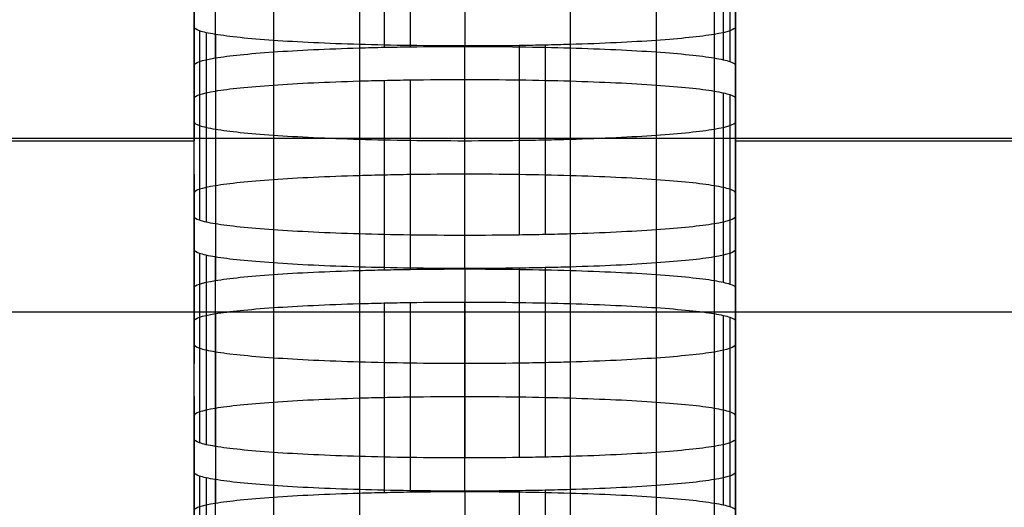
# Model space of a CAD drawing. Units: millimetres. Extents: x -301 to 301, y -389 to 410.
# Drawn here: x -81 to -71, y 33 to 38 of the extents above; entities that cross this region are included whole.
import ezdxf

# ---------------------------------------------------------------- set-up
doc = ezdxf.new("R2010")
doc.units = ezdxf.units.MM
doc.header["$MEASUREMENT"] = 0
doc.layers.add('Default', color=7, linetype='Continuous', true_color=0x000000)

msp = doc.modelspace()

# ---------------------------------------------------------------- linework, layer by layer
at = {"layer": 'Default'}
for p, q in [((-77.4034, 39.232, 251.7437), (-77.4034, 37.4839, 251.7437)), ((-77.1738, 39.2378, 251.8275), (-77.1738, 37.4898, 251.8275)), ((-76.9342, 39.2421, 251.889), (-76.9342, 37.4941, 251.889)), ((-76.4305, 39.2457, 251.9397), (-76.4305, 37.4976, 251.9397)), ((-75.4573, 39.232, 251.7437), (-75.4573, 37.4839, 251.7437)), ((-78.7338, 39.1391, 250.4164), (-78.7338, 37.3911, 250.4164)), ((-78.198, 39.1946, 251.2092), (-78.198, 37.4465, 251.2092)), ((-74.6626, 39.1946, 251.2092), (-74.6626, 37.4465, 251.2092)), ((-74.1268, 39.1391, 250.4164), (-74.1268, 37.3911, 250.4164)), ((-74.0428, 39.1231, 250.1873), (-74.0428, 37.3751, 250.1873)), ((-73.9812, 39.1064, 249.9483), (-73.9812, 37.3584, 249.9483)), ((-78.9302, 37.3232, 249.4456), (-78.9302, 39.0713, 249.4456)), ((-73.9304, 37.3232, 249.4456), (-73.9304, 39.0713, 249.4456)), ((-78.9302, 38.3737, 239.47), (-78.9302, 36.6257, 239.47)), ((-73.9303, 38.3737, 239.4701), (-73.9303, 36.6257, 239.4701)), ((-78.9302, 35.9281, 229.4945), (-78.9302, 37.6761, 229.4945)), ((-73.9303, 35.9281, 229.4946), (-73.9303, 37.6762, 229.4946)), ((-78.8794, 37.641, 228.9919), (-78.8794, 35.893, 228.9919)), ((-78.8178, 37.6243, 228.7529), (-78.8178, 35.8762, 228.7529)), ((-78.7337, 37.6083, 228.5237), (-78.7337, 35.8602, 228.5237)), ((-74.1268, 37.6083, 228.5238), (-74.1268, 35.8602, 228.5238)), ((-78.198, 37.5528, 227.731), (-78.198, 35.8048, 227.731)), ((-77.4034, 37.5155, 227.1965), (-77.4034, 35.7674, 227.1965)), ((-76.4304, 35.7537, 227.0005), (-76.4304, 37.5017, 227.0005)), ((-75.9266, 37.5053, 227.0511), (-75.9266, 35.7572, 227.0511)), ((-75.687, 37.5096, 227.1126), (-75.687, 35.7615, 227.1126)), ((-75.4573, 37.5155, 227.1965), (-75.4573, 35.7674, 227.1965)), ((-74.6626, 37.5528, 227.731), (-74.6626, 35.8048, 227.731)), ((-78.198, 37.1412, 221.8443), (-78.198, 35.3931, 221.8443)), ((-77.4034, 37.1786, 222.3788), (-77.4034, 35.4305, 222.3788)), ((-77.1737, 37.1844, 222.4626), (-77.1737, 35.4364, 222.4626)), ((-76.9342, 37.1887, 222.5241), (-76.9342, 35.4407, 222.5241)), ((-76.4304, 35.4442, 222.5748), (-76.4304, 37.1923, 222.5748)), ((-75.4573, 37.1786, 222.3788), (-75.4573, 35.4305, 222.3788)), ((-74.6626, 37.1412, 221.8442), (-74.6626, 35.3931, 221.8442)), ((-78.9302, 35.2698, 220.0807), (-78.9302, 37.0179, 220.0807)), ((-78.7337, 37.0858, 221.0515), (-78.7337, 35.3377, 221.0515)), ((-74.1268, 37.0858, 221.0515), (-74.1268, 35.3377, 221.0515)), ((-74.0427, 37.0697, 220.8223), (-74.0427, 35.3217, 220.8223)), ((-73.9811, 37.053, 220.5833), (-73.9811, 35.305, 220.5833)), ((-73.9303, 35.2698, 220.0806), (-73.9303, 37.0179, 220.0806)), ((-125, 36.6502, 380.9405), (125, 36.6502, 380.9405)), ((-78.9302, 36.3203, 210.1052), (-78.9302, 34.5723, 210.1052)), ((-73.9303, 36.3203, 210.1051), (-73.9303, 34.5723, 210.1051)), ((-78.9302, 33.8747, 200.1297), (-78.9302, 35.6228, 200.1297)), ((-78.8795, 35.5876, 199.627), (-78.8795, 33.8396, 199.627)), ((-78.8179, 35.5709, 199.388), (-78.8179, 33.8229, 199.388)), ((-73.9303, 33.8747, 200.1296), (-73.9303, 35.6228, 200.1296)), ((-78.7338, 35.5549, 199.1588), (-78.7338, 33.8068, 199.1588)), ((-78.198, 35.4994, 198.3661), (-78.198, 33.7514, 198.3661)), ((-74.6626, 35.4994, 198.3661), (-74.6626, 33.7514, 198.3661)), ((-74.1268, 35.5549, 199.1588), (-74.1268, 33.8068, 199.1588)), ((-77.4034, 35.4621, 197.8316), (-77.4034, 33.714, 197.8316)), ((-76.4305, 35.4484, 197.6356), (-76.4305, 33.7003, 197.6356)), ((-75.9266, 35.4519, 197.6862), (-75.9266, 33.7039, 197.6862)), ((-75.687, 35.4562, 197.7477), (-75.687, 33.7081, 197.7477)), ((-75.4573, 35.4621, 197.8316), (-75.4573, 33.714, 197.8316)), ((-77.4034, 35.1246, 193.0056), (-77.4034, 33.3766, 193.0056)), ((-77.1737, 35.1305, 193.0895), (-77.1737, 33.3824, 193.0895)), ((-76.9342, 35.1348, 193.1509), (-76.9342, 33.3867, 193.1509)), ((-76.4304, 33.3903, 193.2016), (-76.4304, 35.1383, 193.2016)), ((-75.4573, 35.1246, 193.0056), (-75.4573, 33.3766, 193.0056)), ((209.244, 35.0449, 392.0379), (-209.244, 35.0449, 392.0379)), ((-78.7337, 35.0318, 191.6785), (-78.7337, 33.2837, 191.6785)), ((-78.198, 35.0872, 192.4711), (-78.198, 33.3392, 192.4711)), ((-74.6626, 35.0872, 192.4711), (-74.6626, 33.3392, 192.4711)), ((-74.1268, 35.0318, 191.6785), (-74.1268, 33.2837, 191.6785)), ((-74.0427, 35.0158, 191.4494), (-74.0427, 33.2677, 191.4494)), ((-78.9302, 33.2159, 190.7079), (-78.9302, 34.9639, 190.7079)), ((-73.9811, 34.9991, 191.2104), (-73.9811, 33.251, 191.2104)), ((-73.9303, 33.2159, 190.7078), (-73.9303, 34.9639, 190.7078)), ((-78.9302, 34.2664, 180.7322), (-78.9302, 32.5183, 180.7322)), ((-73.9303, 34.2663, 180.7321), (-73.9303, 32.5183, 180.7321)), ((-78.9302, 31.8207, 170.7565), (-78.9302, 33.5688, 170.7565)), ((-73.9303, 31.8207, 170.7565), (-73.9303, 33.5688, 170.7565)), ((-78.8795, 33.5336, 170.2539), (-78.8795, 31.7856, 170.2539)), ((-78.8179, 33.5169, 170.0148), (-78.8179, 31.7689, 170.0148)), ((-78.7338, 33.5009, 169.7857), (-78.7338, 31.7529, 169.7857)), ((-74.1268, 33.5009, 169.7857), (-74.1268, 31.7529, 169.7857)), ((-78.198, 33.4455, 168.9929), (-78.198, 31.6974, 168.9929)), ((-77.4034, 33.4081, 168.4584), (-77.4034, 31.66, 168.4584)), ((-76.4305, 33.3944, 168.2624), (-76.4305, 31.6463, 168.2624)), ((-75.9266, 33.3979, 168.3131), (-75.9266, 31.6499, 168.3131)), ((-75.687, 33.4022, 168.3745), (-75.687, 31.6542, 168.3745)), ((-75.4573, 33.4081, 168.4584), (-75.4573, 31.66, 168.4584)), ((-74.6626, 33.4455, 168.9929), (-74.6626, 31.6974, 168.9929))]:
    msp.add_line(p, q, dxfattribs=at)
for points in [[(-78.9302, 37.6761, 229.4945), (-78.9302, 38.3737, 239.47), (-78.9302, 39.0713, 249.4456)], [(-73.9304, 39.0713, 249.4456), (-73.9303, 38.3737, 239.4701), (-73.9303, 37.6762, 229.4946)], [(-78.9302, 38.1972, 249.4456), (-78.9302, 37.4997, 239.47), (-78.9302, 36.8021, 229.4945)], [(-73.9303, 36.8021, 229.4946), (-73.9303, 37.4997, 239.4701), (-73.9303, 38.1972, 249.4456)], [(-78.9302, 35.9281, 229.4945), (-78.9302, 36.6257, 239.47), (-78.9302, 37.3232, 249.4456)], [(-73.9304, 37.3232, 249.4456), (-73.9303, 36.6257, 239.4701), (-73.9303, 35.9281, 229.4946)], [(-78.9302, 35.6228, 200.1297), (-78.9302, 36.3203, 210.1052), (-78.9302, 37.0179, 220.0807)], [(-73.9303, 37.0179, 220.0806), (-73.9303, 36.3203, 210.1051), (-73.9303, 35.6228, 200.1296)], [(-90.9302, 36.6275, 239.497), (-84.9302, 36.6275, 239.497), (-78.9302, 36.6275, 239.497)], [(-73.9303, 36.6275, 239.497), (-67.9302, 36.6275, 239.497), (-61.9301, 36.6275, 239.497)], [(-78.9302, 36.1438, 220.0807), (-78.9302, 35.4463, 210.1052), (-78.9302, 34.7487, 200.1297)], [(-73.9303, 34.7487, 200.1296), (-73.9303, 35.4463, 210.1051), (-73.9303, 36.1438, 220.0806)], [(-78.9302, 33.8747, 200.1297), (-78.9302, 34.5723, 210.1052), (-78.9302, 35.2698, 220.0807)], [(-73.9303, 35.2698, 220.0806), (-73.9303, 34.5723, 210.1051), (-73.9303, 33.8747, 200.1296)], [(-78.9302, 33.5688, 170.7565), (-78.9302, 34.2664, 180.7322), (-78.9302, 34.9639, 190.7079)], [(-73.9303, 34.9639, 190.7078), (-73.9303, 34.2663, 180.7321), (-73.9303, 33.5688, 170.7565)], [(-78.9302, 34.0899, 190.7079), (-78.9302, 33.3923, 180.7322), (-78.9302, 32.6948, 170.7565)], [(-73.9303, 32.6948, 170.7565), (-73.9303, 33.3923, 180.7321), (-73.9303, 34.0899, 190.7078)]]:
    msp.add_open_spline(points, degree=2, dxfattribs=at)
for points, knots in [([(-76.4304, 37.5017, 227.0005), (-76.7715, 37.5018, 227.0006), (-77.1066, 37.5067, 227.0713), (-77.4034, 37.5155, 227.1965), (-77.7001, 37.5242, 227.3216), (-77.9724, 37.5371, 227.506), (-78.198, 37.5528, 227.731), (-78.4235, 37.5686, 227.9559), (-78.607, 37.5874, 228.2249), (-78.7337, 37.6083, 228.5237), (-78.7654, 37.6135, 228.5984), (-78.7934, 37.6188, 228.6746), (-78.8178, 37.6243, 228.7529), (-78.8422, 37.6298, 228.8312), (-78.8625, 37.6352, 228.9096), (-78.8794, 37.641, 228.9919), (-78.9132, 37.6525, 229.1564), (-78.9301, 37.6642, 229.324), (-78.9302, 37.6761, 229.4945)], [0, 0, 0, 0, 0.25, 0.25, 0.25, 0.5, 0.5, 0.5, 0.75, 0.75, 0.75, 0.8125, 0.8125, 0.8125, 0.875, 0.875, 0.875, 1, 1, 1, 1]), ([(-73.9303, 37.6762, 229.4946), (-73.9305, 37.6523, 229.1542), (-74.0013, 37.629, 228.8199), (-74.1268, 37.6083, 228.5238), (-74.2523, 37.5876, 228.2277), (-74.4371, 37.5686, 227.956), (-74.6626, 37.5528, 227.731), (-74.8881, 37.5371, 227.5059), (-75.1577, 37.5243, 227.3229), (-75.4573, 37.5155, 227.1965), (-75.5321, 37.5132, 227.1649), (-75.6085, 37.5113, 227.137), (-75.687, 37.5096, 227.1126), (-75.7654, 37.5079, 227.0882), (-75.8441, 37.5065, 227.068), (-75.9266, 37.5053, 227.0511), (-76.0915, 37.5029, 227.0174), (-76.2595, 37.5018, 227.0006), (-76.4304, 37.5017, 227.0005)], [0, 0, 0, 0, 0.25, 0.25, 0.25, 0.5, 0.5, 0.5, 0.75, 0.75, 0.75, 0.8125, 0.8125, 0.8125, 0.875, 0.875, 0.875, 1, 1, 1, 1]), ([(-78.9302, 37.3232, 249.4456), (-78.9301, 37.347, 249.7859), (-78.8592, 37.3704, 250.1203), (-78.7338, 37.3911, 250.4164), (-78.6083, 37.4118, 250.7125), (-78.4235, 37.4308, 250.9841), (-78.198, 37.4465, 251.2092), (-77.9726, 37.4623, 251.4342), (-77.7029, 37.4751, 251.6172), (-77.4034, 37.4839, 251.7437), (-77.3286, 37.4861, 251.7753), (-77.2522, 37.4881, 251.8032), (-77.1738, 37.4898, 251.8275), (-77.0953, 37.4915, 251.8519), (-77.0167, 37.4929, 251.8721), (-76.9342, 37.4941, 251.889), (-76.7693, 37.4964, 251.9227), (-76.6014, 37.4976, 251.9396), (-76.4305, 37.4976, 251.9397)], [0, 0, 0, 0, 0.25, 0.25, 0.25, 0.5, 0.5, 0.5, 0.75, 0.75, 0.75, 0.8125, 0.8125, 0.8125, 0.875, 0.875, 0.875, 1, 1, 1, 1]), ([(-76.4305, 37.4976, 251.9397), (-76.0893, 37.4976, 251.9395), (-75.7541, 37.4927, 251.8688), (-75.4573, 37.4839, 251.7437), (-75.1605, 37.4752, 251.6185), (-74.8882, 37.4623, 251.4341), (-74.6626, 37.4465, 251.2092), (-74.4371, 37.4308, 250.9842), (-74.2536, 37.412, 250.7152), (-74.1268, 37.3911, 250.4164), (-74.0951, 37.3859, 250.3417), (-74.0672, 37.3806, 250.2655), (-74.0428, 37.3751, 250.1873), (-74.0183, 37.3696, 250.109), (-73.998, 37.3641, 250.0305), (-73.9812, 37.3584, 249.9483), (-73.9474, 37.3469, 249.7837), (-73.9304, 37.3351, 249.6162), (-73.9304, 37.3232, 249.4456)], [0, 0, 0, 0, 0.25, 0.25, 0.25, 0.5, 0.5, 0.5, 0.75, 0.75, 0.75, 0.8125, 0.8125, 0.8125, 0.875, 0.875, 0.875, 1, 1, 1, 1]), ([(-78.9302, 37.0179, 220.0807), (-78.9301, 37.0417, 220.4211), (-78.8592, 37.065, 220.7554), (-78.7337, 37.0858, 221.0515), (-78.6083, 37.1065, 221.3476), (-78.4235, 37.1255, 221.6192), (-78.198, 37.1412, 221.8443), (-77.9725, 37.1569, 222.0693), (-77.7029, 37.1697, 222.2523), (-77.4034, 37.1786, 222.3788), (-77.3285, 37.1808, 222.4104), (-77.2522, 37.1827, 222.4383), (-77.1737, 37.1844, 222.4626), (-77.0953, 37.1861, 222.487), (-77.0166, 37.1875, 222.5072), (-76.9342, 37.1887, 222.5241), (-76.7693, 37.1911, 222.5578), (-76.6013, 37.1923, 222.5747), (-76.4304, 37.1923, 222.5748)], [0, 0, 0, 0, 0.25, 0.25, 0.25, 0.5, 0.5, 0.5, 0.75, 0.75, 0.75, 0.8125, 0.8125, 0.8125, 0.875, 0.875, 0.875, 1, 1, 1, 1]), ([(-76.4304, 37.1923, 222.5748), (-76.0892, 37.1923, 222.5746), (-75.7541, 37.1873, 222.5039), (-75.4573, 37.1786, 222.3788), (-75.1605, 37.1698, 222.2536), (-74.8881, 37.1569, 222.0692), (-74.6626, 37.1412, 221.8442), (-74.437, 37.1255, 221.6193), (-74.2535, 37.1066, 221.3503), (-74.1268, 37.0858, 221.0515), (-74.0951, 37.0805, 220.9768), (-74.0671, 37.0752, 220.9006), (-74.0427, 37.0697, 220.8223), (-74.0183, 37.0643, 220.744), (-73.998, 37.0588, 220.6656), (-73.9811, 37.053, 220.5833), (-73.9473, 37.0415, 220.4187), (-73.9304, 37.0298, 220.2512), (-73.9303, 37.0179, 220.0806)], [0, 0, 0, 0, 0.25, 0.25, 0.25, 0.5, 0.5, 0.5, 0.75, 0.75, 0.75, 0.8125, 0.8125, 0.8125, 0.875, 0.875, 0.875, 1, 1, 1, 1]), ([(-78.9302, 36.8021, 229.4945), (-78.9301, 36.7902, 229.324), (-78.9132, 36.7785, 229.1564), (-78.8794, 36.767, 228.9919), (-78.8625, 36.7612, 228.9096), (-78.8422, 36.7557, 228.8312), (-78.8178, 36.7503, 228.7529), (-78.7934, 36.7448, 228.6746), (-78.7654, 36.7395, 228.5984), (-78.7337, 36.7342, 228.5237), (-78.607, 36.7133, 228.2249), (-78.4235, 36.6945, 227.9559), (-78.198, 36.6788, 227.731), (-77.9724, 36.6631, 227.506), (-77.7001, 36.6502, 227.3216), (-77.4034, 36.6414, 227.1965), (-77.1066, 36.6327, 227.0713), (-76.7715, 36.6277, 227.0006), (-76.4304, 36.6277, 227.0005)], [-1, -1, -1, -1, -0.875, -0.875, -0.875, -0.8125, -0.8125, -0.8125, -0.75, -0.75, -0.75, -0.5, -0.5, -0.5, -0.25, -0.25, -0.25, 0, 0, 0, 0]), ([(-76.4304, 36.6277, 227.0005), (-76.2595, 36.6277, 227.0006), (-76.0915, 36.6289, 227.0174), (-75.9266, 36.6313, 227.0511), (-75.8441, 36.6324, 227.068), (-75.7654, 36.6339, 227.0882), (-75.687, 36.6356, 227.1126), (-75.6085, 36.6373, 227.137), (-75.5321, 36.6392, 227.1649), (-75.4573, 36.6414, 227.1965), (-75.1577, 36.6503, 227.3229), (-74.8881, 36.6631, 227.5059), (-74.6626, 36.6788, 227.731), (-74.4371, 36.6945, 227.956), (-74.2522, 36.7135, 228.2277), (-74.1268, 36.7342, 228.5238), (-74.0013, 36.7549, 228.8199), (-73.9305, 36.7783, 229.1542), (-73.9303, 36.8021, 229.4946)], [-1, -1, -1, -1, -0.875, -0.875, -0.875, -0.8125, -0.8125, -0.8125, -0.75, -0.75, -0.75, -0.5, -0.5, -0.5, -0.25, -0.25, -0.25, 0, 0, 0, 0]), ([(-76.4304, 36.3182, 222.5748), (-76.6013, 36.3182, 222.5747), (-76.7693, 36.3171, 222.5578), (-76.9342, 36.3147, 222.5241), (-77.0166, 36.3135, 222.5072), (-77.0953, 36.3121, 222.487), (-77.1737, 36.3104, 222.4626), (-77.2522, 36.3087, 222.4383), (-77.3285, 36.3068, 222.4104), (-77.4034, 36.3045, 222.3788), (-77.7029, 36.2957, 222.2523), (-77.9725, 36.2829, 222.0693), (-78.198, 36.2672, 221.8443), (-78.4234, 36.2514, 221.6192), (-78.6083, 36.2324, 221.3476), (-78.7337, 36.2117, 221.0515), (-78.8592, 36.191, 220.7554), (-78.9301, 36.1676, 220.4211), (-78.9302, 36.1438, 220.0807)], [-1, -1, -1, -1, -0.875, -0.875, -0.875, -0.8125, -0.8125, -0.8125, -0.75, -0.75, -0.75, -0.5, -0.5, -0.5, -0.25, -0.25, -0.25, 0, 0, 0, 0]), ([(-73.9303, 36.1438, 220.0806), (-73.9304, 36.1558, 220.2512), (-73.9473, 36.1675, 220.4187), (-73.9811, 36.179, 220.5833), (-73.998, 36.1847, 220.6656), (-74.0183, 36.1902, 220.744), (-74.0427, 36.1957, 220.8223), (-74.0671, 36.2012, 220.9006), (-74.0951, 36.2065, 220.9768), (-74.1268, 36.2117, 221.0515), (-74.2535, 36.2326, 221.3503), (-74.437, 36.2514, 221.6193), (-74.6626, 36.2672, 221.8442), (-74.8881, 36.2829, 222.0692), (-75.1605, 36.2958, 222.2536), (-75.4573, 36.3045, 222.3788), (-75.7541, 36.3133, 222.5039), (-76.0892, 36.3182, 222.5746), (-76.4304, 36.3182, 222.5748)], [-1, -1, -1, -1, -0.875, -0.875, -0.875, -0.8125, -0.8125, -0.8125, -0.75, -0.75, -0.75, -0.5, -0.5, -0.5, -0.25, -0.25, -0.25, 0, 0, 0, 0]), ([(-76.4304, 35.7537, 227.0005), (-76.7715, 35.7537, 227.0006), (-77.1066, 35.7587, 227.0713), (-77.4034, 35.7674, 227.1965), (-77.7001, 35.7762, 227.3216), (-77.9724, 35.7891, 227.506), (-78.198, 35.8048, 227.731), (-78.4235, 35.8205, 227.9559), (-78.607, 35.8393, 228.2249), (-78.7337, 35.8602, 228.5237), (-78.7654, 35.8654, 228.5984), (-78.7934, 35.8708, 228.6746), (-78.8178, 35.8762, 228.7529), (-78.8422, 35.8817, 228.8312), (-78.8625, 35.8872, 228.9096), (-78.8794, 35.893, 228.9919), (-78.9132, 35.9045, 229.1564), (-78.9301, 35.9162, 229.324), (-78.9302, 35.9281, 229.4945)], [0, 0, 0, 0, 0.25, 0.25, 0.25, 0.5, 0.5, 0.5, 0.75, 0.75, 0.75, 0.8125, 0.8125, 0.8125, 0.875, 0.875, 0.875, 1, 1, 1, 1]), ([(-73.9303, 35.9281, 229.4946), (-73.9305, 35.9043, 229.1542), (-74.0013, 35.8809, 228.8199), (-74.1268, 35.8602, 228.5238), (-74.2523, 35.8395, 228.2277), (-74.4371, 35.8205, 227.956), (-74.6626, 35.8048, 227.731), (-74.8881, 35.789, 227.5059), (-75.1577, 35.7763, 227.3229), (-75.4573, 35.7674, 227.1965), (-75.5321, 35.7652, 227.1649), (-75.6085, 35.7632, 227.137), (-75.687, 35.7615, 227.1126), (-75.7654, 35.7598, 227.0882), (-75.8441, 35.7584, 227.068), (-75.9266, 35.7572, 227.0511), (-76.0915, 35.7549, 227.0174), (-76.2595, 35.7537, 227.0006), (-76.4304, 35.7537, 227.0005)], [0, 0, 0, 0, 0.25, 0.25, 0.25, 0.5, 0.5, 0.5, 0.75, 0.75, 0.75, 0.8125, 0.8125, 0.8125, 0.875, 0.875, 0.875, 1, 1, 1, 1]), ([(-76.4305, 35.4484, 197.6356), (-76.7716, 35.4484, 197.6357), (-77.1067, 35.4533, 197.7064), (-77.4034, 35.4621, 197.8316), (-77.7002, 35.4708, 197.9567), (-77.9725, 35.4837, 198.1411), (-78.198, 35.4994, 198.3661), (-78.4236, 35.5152, 198.591), (-78.607, 35.534, 198.86), (-78.7338, 35.5549, 199.1588), (-78.7655, 35.5601, 199.2335), (-78.7934, 35.5654, 199.3097), (-78.8179, 35.5709, 199.388), (-78.8423, 35.5764, 199.4663), (-78.8626, 35.5819, 199.5447), (-78.8795, 35.5876, 199.627), (-78.9132, 35.5991, 199.7916), (-78.9302, 35.6108, 199.9591), (-78.9302, 35.6228, 200.1297)], [0, 0, 0, 0, 0.25, 0.25, 0.25, 0.5, 0.5, 0.5, 0.75, 0.75, 0.75, 0.8125, 0.8125, 0.8125, 0.875, 0.875, 0.875, 1, 1, 1, 1]), ([(-73.9303, 35.6228, 200.1296), (-73.9305, 35.5989, 199.7892), (-74.0013, 35.5756, 199.4549), (-74.1268, 35.5549, 199.1588), (-74.2523, 35.5342, 198.8627), (-74.4371, 35.5152, 198.5911), (-74.6626, 35.4994, 198.3661), (-74.8881, 35.4837, 198.141), (-75.1578, 35.4709, 197.958), (-75.4573, 35.4621, 197.8316), (-75.5322, 35.4598, 197.7999), (-75.6086, 35.4579, 197.7721), (-75.687, 35.4562, 197.7477), (-75.7655, 35.4545, 197.7233), (-75.8442, 35.4531, 197.7031), (-75.9266, 35.4519, 197.6862), (-76.0916, 35.4495, 197.6525), (-76.2595, 35.4484, 197.6356), (-76.4305, 35.4484, 197.6356)], [0, 0, 0, 0, 0.25, 0.25, 0.25, 0.5, 0.5, 0.5, 0.75, 0.75, 0.75, 0.8125, 0.8125, 0.8125, 0.875, 0.875, 0.875, 1, 1, 1, 1]), ([(-78.9302, 35.2698, 220.0807), (-78.9301, 35.2936, 220.4211), (-78.8592, 35.317, 220.7554), (-78.7337, 35.3377, 221.0515), (-78.6083, 35.3584, 221.3476), (-78.4235, 35.3774, 221.6192), (-78.198, 35.3931, 221.8443), (-77.9725, 35.4089, 222.0693), (-77.7029, 35.4217, 222.2523), (-77.4034, 35.4305, 222.3788), (-77.3285, 35.4327, 222.4104), (-77.2522, 35.4347, 222.4383), (-77.1737, 35.4364, 222.4626), (-77.0953, 35.4381, 222.487), (-77.0166, 35.4395, 222.5072), (-76.9342, 35.4407, 222.5241), (-76.7693, 35.443, 222.5578), (-76.6013, 35.4442, 222.5747), (-76.4304, 35.4442, 222.5748)], [0, 0, 0, 0, 0.25, 0.25, 0.25, 0.5, 0.5, 0.5, 0.75, 0.75, 0.75, 0.8125, 0.8125, 0.8125, 0.875, 0.875, 0.875, 1, 1, 1, 1]), ([(-76.4304, 35.4442, 222.5748), (-76.0892, 35.4442, 222.5746), (-75.7541, 35.4393, 222.5039), (-75.4573, 35.4305, 222.3788), (-75.1605, 35.4218, 222.2536), (-74.8881, 35.4089, 222.0692), (-74.6626, 35.3931, 221.8442), (-74.437, 35.3774, 221.6193), (-74.2535, 35.3586, 221.3503), (-74.1268, 35.3377, 221.0515), (-74.0951, 35.3325, 220.9768), (-74.0671, 35.3272, 220.9006), (-74.0427, 35.3217, 220.8223), (-74.0183, 35.3162, 220.744), (-73.998, 35.3107, 220.6656), (-73.9811, 35.305, 220.5833), (-73.9473, 35.2935, 220.4187), (-73.9304, 35.2817, 220.2512), (-73.9303, 35.2698, 220.0806)], [0, 0, 0, 0, 0.25, 0.25, 0.25, 0.5, 0.5, 0.5, 0.75, 0.75, 0.75, 0.8125, 0.8125, 0.8125, 0.875, 0.875, 0.875, 1, 1, 1, 1]), ([(-78.9302, 34.9639, 190.7079), (-78.9301, 34.9877, 191.0482), (-78.8592, 35.0111, 191.3825), (-78.7337, 35.0318, 191.6785), (-78.6083, 35.0525, 191.9745), (-78.4235, 35.0715, 192.2461), (-78.198, 35.0872, 192.4711), (-77.9725, 35.103, 192.6962), (-77.7029, 35.1158, 192.8792), (-77.4034, 35.1246, 193.0056), (-77.3285, 35.1268, 193.0372), (-77.2522, 35.1288, 193.0651), (-77.1737, 35.1305, 193.0895), (-77.0953, 35.1322, 193.1138), (-77.0166, 35.1336, 193.1341), (-76.9342, 35.1348, 193.1509), (-76.7693, 35.1371, 193.1846), (-76.6013, 35.1383, 193.2015), (-76.4304, 35.1383, 193.2016)], [0, 0, 0, 0, 0.25, 0.25, 0.25, 0.5, 0.5, 0.5, 0.75, 0.75, 0.75, 0.8125, 0.8125, 0.8125, 0.875, 0.875, 0.875, 1, 1, 1, 1]), ([(-76.4304, 35.1383, 193.2016), (-76.0892, 35.1383, 193.2015), (-75.7541, 35.1333, 193.1308), (-75.4573, 35.1246, 193.0056), (-75.1605, 35.1158, 192.8804), (-74.8881, 35.1029, 192.6961), (-74.6626, 35.0872, 192.4711), (-74.437, 35.0715, 192.2462), (-74.2535, 35.0527, 191.9772), (-74.1268, 35.0318, 191.6785), (-74.0951, 35.0266, 191.6038), (-74.0671, 35.0212, 191.5276), (-74.0427, 35.0158, 191.4494), (-74.0183, 35.0103, 191.3711), (-73.998, 35.0048, 191.2926), (-73.9811, 34.9991, 191.2104), (-73.9473, 34.9876, 191.0459), (-73.9304, 34.9758, 190.8783), (-73.9303, 34.9639, 190.7078)], [0, 0, 0, 0, 0.25, 0.25, 0.25, 0.5, 0.5, 0.5, 0.75, 0.75, 0.75, 0.8125, 0.8125, 0.8125, 0.875, 0.875, 0.875, 1, 1, 1, 1]), ([(-78.9302, 34.7487, 200.1297), (-78.9302, 34.7368, 199.9591), (-78.9132, 34.7251, 199.7916), (-78.8795, 34.7136, 199.627), (-78.8626, 34.7078, 199.5447), (-78.8423, 34.7023, 199.4663), (-78.8179, 34.6969, 199.388), (-78.7934, 34.6914, 199.3097), (-78.7655, 34.6861, 199.2335), (-78.7338, 34.6808, 199.1588), (-78.607, 34.66, 198.86), (-78.4236, 34.6411, 198.591), (-78.198, 34.6254, 198.3661), (-77.9725, 34.6097, 198.1411), (-77.7002, 34.5968, 197.9567), (-77.4034, 34.588, 197.8316), (-77.1067, 34.5793, 197.7064), (-76.7716, 34.5743, 197.6357), (-76.4305, 34.5743, 197.6356)], [-1, -1, -1, -1, -0.875, -0.875, -0.875, -0.8125, -0.8125, -0.8125, -0.75, -0.75, -0.75, -0.5, -0.5, -0.5, -0.25, -0.25, -0.25, 0, 0, 0, 0]), ([(-76.4305, 34.5743, 197.6356), (-76.2595, 34.5743, 197.6356), (-76.0916, 34.5755, 197.6525), (-75.9266, 34.5779, 197.6862), (-75.8442, 34.5791, 197.7031), (-75.7655, 34.5805, 197.7233), (-75.687, 34.5822, 197.7477), (-75.6086, 34.5839, 197.7721), (-75.5322, 34.5858, 197.7999), (-75.4573, 34.588, 197.8316), (-75.1578, 34.5969, 197.958), (-74.8881, 34.6097, 198.141), (-74.6626, 34.6254, 198.3661), (-74.4371, 34.6411, 198.5911), (-74.2523, 34.6601, 198.8627), (-74.1268, 34.6808, 199.1588), (-74.0014, 34.7016, 199.4549), (-73.9305, 34.7249, 199.7892), (-73.9304, 34.7487, 200.1296)], [-1, -1, -1, -1, -0.875, -0.875, -0.875, -0.8125, -0.8125, -0.8125, -0.75, -0.75, -0.75, -0.5, -0.5, -0.5, -0.25, -0.25, -0.25, 0, 0, 0, 0]), ([(-76.4304, 34.2643, 193.2016), (-76.6013, 34.2643, 193.2015), (-76.7693, 34.2631, 193.1846), (-76.9342, 34.2607, 193.1509), (-77.0166, 34.2596, 193.1341), (-77.0953, 34.2581, 193.1138), (-77.1737, 34.2564, 193.0895), (-77.2522, 34.2547, 193.0651), (-77.3285, 34.2528, 193.0372), (-77.4034, 34.2506, 193.0056), (-77.7029, 34.2417, 192.8792), (-77.9725, 34.2289, 192.6962), (-78.198, 34.2132, 192.4711), (-78.4234, 34.1975, 192.2461), (-78.6083, 34.1785, 191.9745), (-78.7337, 34.1578, 191.6785), (-78.8592, 34.1371, 191.3825), (-78.9301, 34.1137, 191.0482), (-78.9302, 34.0899, 190.7079)], [-1, -1, -1, -1, -0.875, -0.875, -0.875, -0.8125, -0.8125, -0.8125, -0.75, -0.75, -0.75, -0.5, -0.5, -0.5, -0.25, -0.25, -0.25, 0, 0, 0, 0]), ([(-73.9303, 34.0899, 190.7078), (-73.9304, 34.1018, 190.8783), (-73.9473, 34.1135, 191.0459), (-73.9811, 34.125, 191.2104), (-73.998, 34.1308, 191.2926), (-74.0183, 34.1363, 191.3711), (-74.0427, 34.1417, 191.4494), (-74.0671, 34.1472, 191.5276), (-74.0951, 34.1525, 191.6038), (-74.1268, 34.1578, 191.6785), (-74.2535, 34.1787, 191.9772), (-74.437, 34.1975, 192.2462), (-74.6626, 34.2132, 192.4711), (-74.8881, 34.2289, 192.6961), (-75.1605, 34.2418, 192.8804), (-75.4573, 34.2506, 193.0056), (-75.7541, 34.2593, 193.1308), (-76.0892, 34.2643, 193.2015), (-76.4304, 34.2643, 193.2016)], [-1, -1, -1, -1, -0.875, -0.875, -0.875, -0.8125, -0.8125, -0.8125, -0.75, -0.75, -0.75, -0.5, -0.5, -0.5, -0.25, -0.25, -0.25, 0, 0, 0, 0]), ([(-76.4305, 33.7003, 197.6356), (-76.7716, 33.7003, 197.6357), (-77.1067, 33.7053, 197.7064), (-77.4034, 33.714, 197.8316), (-77.7002, 33.7228, 197.9567), (-77.9725, 33.7357, 198.1411), (-78.198, 33.7514, 198.3661), (-78.4236, 33.7671, 198.591), (-78.607, 33.7859, 198.86), (-78.7338, 33.8068, 199.1588), (-78.7655, 33.8121, 199.2335), (-78.7934, 33.8174, 199.3097), (-78.8179, 33.8229, 199.388), (-78.8423, 33.8283, 199.4663), (-78.8626, 33.8338, 199.5447), (-78.8795, 33.8396, 199.627), (-78.9132, 33.8511, 199.7916), (-78.9302, 33.8628, 199.9591), (-78.9302, 33.8747, 200.1297)], [0, 0, 0, 0, 0.25, 0.25, 0.25, 0.5, 0.5, 0.5, 0.75, 0.75, 0.75, 0.8125, 0.8125, 0.8125, 0.875, 0.875, 0.875, 1, 1, 1, 1]), ([(-73.9303, 33.8747, 200.1296), (-73.9305, 33.8509, 199.7892), (-74.0013, 33.8275, 199.4549), (-74.1268, 33.8068, 199.1588), (-74.2523, 33.7861, 198.8627), (-74.4371, 33.7671, 198.5911), (-74.6626, 33.7514, 198.3661), (-74.8881, 33.7357, 198.141), (-75.1578, 33.7229, 197.958), (-75.4573, 33.714, 197.8316), (-75.5322, 33.7118, 197.7999), (-75.6086, 33.7099, 197.7721), (-75.687, 33.7081, 197.7477), (-75.7655, 33.7064, 197.7233), (-75.8442, 33.705, 197.7031), (-75.9266, 33.7039, 197.6862), (-76.0916, 33.7015, 197.6525), (-76.2595, 33.7003, 197.6356), (-76.4305, 33.7003, 197.6356)], [0, 0, 0, 0, 0.25, 0.25, 0.25, 0.5, 0.5, 0.5, 0.75, 0.75, 0.75, 0.8125, 0.8125, 0.8125, 0.875, 0.875, 0.875, 1, 1, 1, 1]), ([(-76.4305, 33.3944, 168.2624), (-76.7716, 33.3944, 168.2626), (-77.1067, 33.3993, 168.3332), (-77.4034, 33.4081, 168.4584), (-77.7002, 33.4168, 168.5836), (-77.9725, 33.4297, 168.768), (-78.198, 33.4455, 168.9929), (-78.4236, 33.4612, 169.2179), (-78.607, 33.48, 169.4869), (-78.7338, 33.5009, 169.7857), (-78.7655, 33.5061, 169.8604), (-78.7934, 33.5114, 169.9366), (-78.8179, 33.5169, 170.0148), (-78.8423, 33.5224, 170.0931), (-78.8626, 33.5279, 170.1716), (-78.8795, 33.5336, 170.2539), (-78.9132, 33.5451, 170.4184), (-78.9302, 33.5569, 170.586), (-78.9302, 33.5688, 170.7565)], [0, 0, 0, 0, 0.25, 0.25, 0.25, 0.5, 0.5, 0.5, 0.75, 0.75, 0.75, 0.8125, 0.8125, 0.8125, 0.875, 0.875, 0.875, 1, 1, 1, 1]), ([(-73.9303, 33.5688, 170.7565), (-73.9305, 33.545, 170.4161), (-74.0013, 33.5216, 170.0818), (-74.1268, 33.5009, 169.7857), (-74.2523, 33.4802, 169.4896), (-74.4371, 33.4612, 169.2179), (-74.6626, 33.4455, 168.9929), (-74.8881, 33.4297, 168.7679), (-75.1578, 33.4169, 168.5849), (-75.4573, 33.4081, 168.4584), (-75.5322, 33.4059, 168.4268), (-75.6086, 33.4039, 168.3989), (-75.687, 33.4022, 168.3745), (-75.7655, 33.4005, 168.3502), (-75.8442, 33.3991, 168.3299), (-75.9266, 33.3979, 168.3131), (-76.0916, 33.3956, 168.2794), (-76.2595, 33.3944, 168.2625), (-76.4305, 33.3944, 168.2624)], [0, 0, 0, 0, 0.25, 0.25, 0.25, 0.5, 0.5, 0.5, 0.75, 0.75, 0.75, 0.8125, 0.8125, 0.8125, 0.875, 0.875, 0.875, 1, 1, 1, 1]), ([(-78.9302, 33.2159, 190.7079), (-78.9301, 33.2397, 191.0482), (-78.8592, 33.263, 191.3825), (-78.7337, 33.2837, 191.6785), (-78.6083, 33.3045, 191.9745), (-78.4235, 33.3234, 192.2461), (-78.198, 33.3392, 192.4711), (-77.9725, 33.3549, 192.6962), (-77.7029, 33.3677, 192.8792), (-77.4034, 33.3766, 193.0056), (-77.3285, 33.3788, 193.0372), (-77.2522, 33.3807, 193.0651), (-77.1737, 33.3824, 193.0895), (-77.0953, 33.3841, 193.1138), (-77.0166, 33.3855, 193.1341), (-76.9342, 33.3867, 193.1509), (-76.7693, 33.3891, 193.1846), (-76.6013, 33.3903, 193.2015), (-76.4304, 33.3903, 193.2016)], [0, 0, 0, 0, 0.25, 0.25, 0.25, 0.5, 0.5, 0.5, 0.75, 0.75, 0.75, 0.8125, 0.8125, 0.8125, 0.875, 0.875, 0.875, 1, 1, 1, 1]), ([(-76.4304, 33.3903, 193.2016), (-76.0892, 33.3902, 193.2015), (-75.7541, 33.3853, 193.1308), (-75.4573, 33.3766, 193.0056), (-75.1605, 33.3678, 192.8804), (-74.8881, 33.3549, 192.6961), (-74.6626, 33.3392, 192.4711), (-74.437, 33.3234, 192.2462), (-74.2535, 33.3046, 191.9772), (-74.1268, 33.2837, 191.6785), (-74.0951, 33.2785, 191.6038), (-74.0671, 33.2732, 191.5276), (-74.0427, 33.2677, 191.4494), (-74.0183, 33.2623, 191.3711), (-73.998, 33.2568, 191.2926), (-73.9811, 33.251, 191.2104), (-73.9473, 33.2395, 191.0459), (-73.9304, 33.2278, 190.8783), (-73.9303, 33.2159, 190.7078)], [0, 0, 0, 0, 0.25, 0.25, 0.25, 0.5, 0.5, 0.5, 0.75, 0.75, 0.75, 0.8125, 0.8125, 0.8125, 0.875, 0.875, 0.875, 1, 1, 1, 1])]:
    msp.add_open_spline(points, degree=3, knots=knots, dxfattribs=at)

doc.saveas('drawing.dxf')
